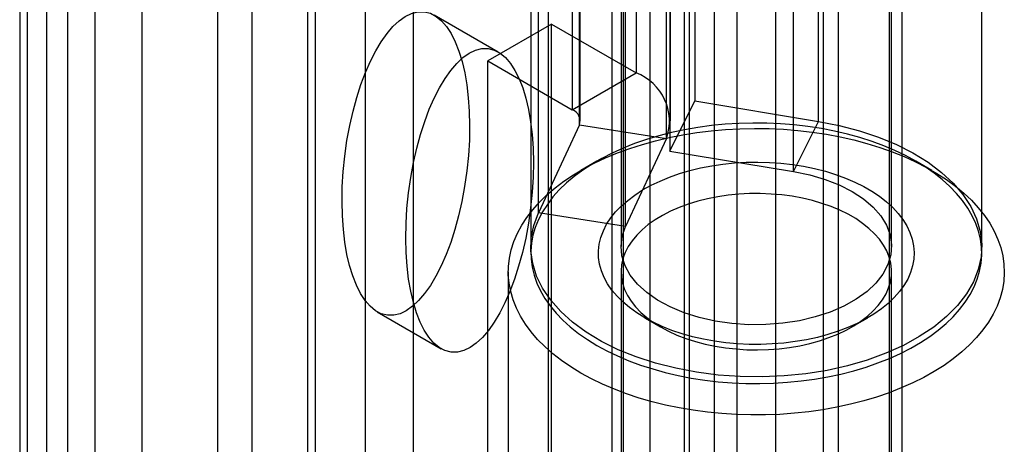
# Model space of a CAD drawing. Units: millimetres. Extents: x -245 to 3955, y -254 to 2716.
# Drawn here: x 3427 to 3449, y 1629 to 1639 of the extents above; entities that cross this region are included whole.
import ezdxf

# ---------------------------------------------------------------- set-up
doc = ezdxf.new("R2010")
doc.units = ezdxf.units.MM
doc.header["$LTSCALE"] = 2

msp = doc.modelspace()

# ---------------------------------------------------------------- linework, layer by layer
at = {"color": 7, "linetype": 'Continuous', "lineweight": 25}
for p, q in [((3443.874, 1870.228), (3443.874, 1549.491)), ((3441.856, 1590.336), (3441.856, 1869.92)), ((3443.025, 1549.9), (3443.025, 1869.82)), ((3444.935, 1869.616), (3444.935, 1548.879)), ((3441.965, 1549.287), (3441.965, 1869.208)), ((3441.856, 1589.111), (3441.856, 1868.695)), ((3428.176, 1865.407), (3428.176, 1595.949)), ((3435.845, 1571.762), (3435.845, 1865.226)), ((3427.115, 1864.795), (3427.115, 1595.337)), ((3427.291, 1595.092), (3427.291, 1864.55)), ((3428.791, 1595.092), (3428.791, 1864.55)), ((3434.785, 1571.149), (3434.785, 1864.614)), ((3427.115, 1864.305), (3427.115, 1594.847)), ((3428.176, 1863.693), (3428.176, 1594.235)), ((3427.714, 1582.172), (3427.714, 1861.755)), ((3429.835, 1582.172), (3429.835, 1861.755)), ((3438.837, 1660.208), (3438.837, 1614.482)), ((3442.514, 1660.208), (3442.514, 1614.482)), ((3440.252, 1613.665), (3440.252, 1659.392)), ((3441.1, 1613.665), (3441.1, 1659.392)), ((3446.686, 1612.073), (3446.686, 1657.8)), ((3445.272, 1611.257), (3445.272, 1656.983)), ((3432.261, 1656.412), (3432.261, 1610.686)), ((3433.676, 1609.869), (3433.676, 1655.595)), ((3431.5, 1655.35), (3431.5, 1609.624)), ((3433.5, 1655.35), (3433.5, 1609.624)), ((3433.676, 1609.379), (3433.676, 1655.106)), ((3432.261, 1654.289), (3432.261, 1608.563)), ((3440.784, 1651.002), (3440.784, 1637.529)), ((3442.085, 1650.381), (3442.085, 1636.908)), ((3439.37, 1650.185), (3439.37, 1636.712)), ((3439.526, 1636.378), (3439.526, 1649.851)), ((3439.546, 1636.467), (3439.546, 1649.94)), ((3441.546, 1636.467), (3441.546, 1649.94)), ((3444.828, 1636.454), (3444.828, 1649.927)), ((3441.457, 1636.079), (3441.457, 1649.552)), ((3441.534, 1649.271), (3441.534, 1635.798)), ((3444.277, 1635.344), (3444.277, 1648.817)), ((3438.62, 1634.427), (3438.62, 1647.9)), ((3440.552, 1634.128), (3440.552, 1647.601)), ((3438.45, 1647.153), (3438.45, 1633.68)), ((3440.45, 1647.153), (3440.45, 1633.68)), ((3440.5, 1647.153), (3440.5, 1599.997)), ((3446.4, 1599.997), (3446.4, 1647.153)), ((3446.45, 1633.68), (3446.45, 1647.153)), ((3448.45, 1633.68), (3448.45, 1647.153)), ((3437.724, 1637.991), (3436.31, 1638.807)), ((3438.908, 1638.612), (3437.494, 1637.796)), ((3438.908, 1638.612), (3440.784, 1637.529)), ((3438.908, 1619.831), (3438.908, 1638.612)), ((3437.494, 1637.796), (3439.37, 1636.712)), ((3437.494, 1619.015), (3437.494, 1637.796)), ((3439.37, 1636.712), (3440.784, 1637.529)), ((3441.534, 1635.798), (3442.085, 1636.908)), ((3442.085, 1636.908), (3444.828, 1636.454)), ((3439.526, 1636.378), (3438.62, 1634.427)), ((3439.526, 1636.378), (3441.457, 1636.079)), ((3444.277, 1635.344), (3444.828, 1636.454)), ((3441.457, 1636.079), (3440.552, 1634.128)), ((3441.534, 1635.798), (3444.277, 1635.344)), ((3439.914, 1635.574), (3439.56, 1635.369)), ((3447.339, 1635.369), (3446.986, 1635.574)), ((3440.552, 1634.128), (3438.62, 1634.427)), ((3437.95, 1633.125), (3437.95, 1615.447)), ((3440.45, 1633.125), (3440.45, 1615.447)), ((3446.45, 1615.447), (3446.45, 1633.125)), ((3435.045, 1632.234), (3436.46, 1631.418)), ((3440.974, 1632.105), (3441.328, 1631.9)), ((3445.571, 1631.9), (3445.925, 1632.105))]:
    msp.add_line(p, q, dxfattribs=at)
at = {"color": 7, "linetype": 'Continuous', "lineweight": 25, "flags": 128}
for points in [[(3439.561, 1630.88), (3439.339, 1631.015), (3439.132, 1631.158), (3438.939, 1631.308), (3438.762, 1631.464), (3438.601, 1631.625), (3438.457, 1631.792), (3438.331, 1631.964), (3438.221, 1632.139), (3438.13, 1632.318), (3438.057, 1632.5), (3438.003, 1632.683), (3437.968, 1632.869), (3437.951, 1633.055), (3437.953, 1633.241), (3437.975, 1633.427), (3438.015, 1633.612), (3438.074, 1633.796), (3438.151, 1633.976), (3438.247, 1634.155), (3438.361, 1634.329), (3438.492, 1634.499), (3438.64, 1634.665), (3438.805, 1634.825), (3438.986, 1634.98), (3439.182, 1635.128), (3439.393, 1635.269), (3439.618, 1635.403), (3439.856, 1635.528), (3440.107, 1635.646), (3440.369, 1635.755), (3440.642, 1635.855), (3440.924, 1635.945), (3441.215, 1636.026), (3441.514, 1636.097), (3441.819, 1636.157), (3442.13, 1636.207), (3442.446, 1636.247), (3442.765, 1636.275), (3443.087, 1636.293), (3443.409, 1636.3), (3443.732, 1636.296), (3444.054, 1636.281), (3444.374, 1636.255), (3444.69, 1636.218), (3445.003, 1636.171), (3445.31, 1636.113), (3445.61, 1636.045), (3445.903, 1635.966), (3446.188, 1635.878), (3446.463, 1635.781), (3446.728, 1635.674), (3446.982, 1635.559), (3447.223, 1635.435), (3447.451, 1635.303), (3447.666, 1635.164), (3447.866, 1635.017), (3448.051, 1634.864), (3448.219, 1634.706), (3448.372, 1634.541), (3448.507, 1634.372), (3448.626, 1634.199), (3448.726, 1634.021), (3448.808, 1633.841), (3448.871, 1633.658), (3448.916, 1633.474), (3448.942, 1633.288), (3448.949, 1633.101), (3448.938, 1632.915), (3448.907, 1632.73), (3448.857, 1632.545), (3448.789, 1632.363), (3448.702, 1632.184), (3448.598, 1632.007), (3448.475, 1631.835), (3448.335, 1631.667), (3448.179, 1631.504), (3448.006, 1631.346), (3447.817, 1631.195), (3447.613, 1631.05), (3447.395, 1630.913), (3447.164, 1630.783), (3446.919, 1630.661), (3446.663, 1630.548), (3446.395, 1630.443), (3446.118, 1630.348), (3445.831, 1630.263), (3445.536, 1630.187), (3445.233, 1630.121), (3444.925, 1630.066), (3444.612, 1630.021), (3444.294, 1629.987), (3443.974, 1629.964), (3443.651, 1629.952), (3443.329, 1629.95), (3443.006, 1629.96), (3442.685, 1629.98), (3442.367, 1630.012), (3442.052, 1630.054), (3441.742, 1630.106), (3441.438, 1630.17), (3441.141, 1630.243), (3440.852, 1630.326), (3440.572, 1630.419), (3440.302, 1630.521), (3440.043, 1630.632), (3439.795, 1630.752), (3439.561, 1630.88)], [(3439.914, 1631.492), (3440.138, 1631.37), (3440.375, 1631.257), (3440.624, 1631.152), (3440.883, 1631.056), (3441.152, 1630.969), (3441.43, 1630.893), (3441.715, 1630.826), (3442.007, 1630.769), (3442.305, 1630.723), (3442.607, 1630.688), (3442.912, 1630.663), (3443.219, 1630.65), (3443.527, 1630.647), (3443.834, 1630.655), (3444.14, 1630.674), (3444.444, 1630.704), (3444.744, 1630.745), (3445.039, 1630.796), (3445.327, 1630.858), (3445.609, 1630.93), (3445.883, 1631.011), (3446.147, 1631.103), (3446.401, 1631.203), (3446.644, 1631.312), (3446.875, 1631.43), (3447.092, 1631.556), (3447.296, 1631.689), (3447.486, 1631.829), (3447.66, 1631.976), (3447.818, 1632.128), (3447.959, 1632.286), (3448.084, 1632.449), (3448.19, 1632.616), (3448.279, 1632.786), (3448.35, 1632.959), (3448.402, 1633.134), (3448.435, 1633.311), (3448.449, 1633.489), (3448.444, 1633.666), (3448.421, 1633.844), (3448.378, 1634.02), (3448.317, 1634.194), (3448.237, 1634.366), (3448.139, 1634.534), (3448.024, 1634.699), (3447.891, 1634.859), (3447.741, 1635.015), (3447.575, 1635.164), (3447.393, 1635.308), (3447.196, 1635.445), (3446.985, 1635.574), (3446.761, 1635.696), (3446.524, 1635.809), (3446.275, 1635.914), (3446.016, 1636.01), (3445.747, 1636.097), (3445.469, 1636.174), (3445.184, 1636.24), (3444.892, 1636.297), (3444.594, 1636.343), (3444.293, 1636.378), (3443.988, 1636.403), (3443.681, 1636.416), (3443.373, 1636.419), (3443.065, 1636.411), (3442.759, 1636.392), (3442.455, 1636.362), (3442.156, 1636.321), (3441.861, 1636.27), (3441.572, 1636.208), (3441.29, 1636.136), (3441.017, 1636.055), (3440.752, 1635.963), (3440.498, 1635.863), (3440.255, 1635.754), (3440.025, 1635.636), (3439.807, 1635.51), (3439.603, 1635.377), (3439.414, 1635.237), (3439.24, 1635.09), (3439.081, 1634.938), (3438.94, 1634.78), (3438.816, 1634.617), (3438.709, 1634.45), (3438.62, 1634.28), (3438.549, 1634.107), (3438.498, 1633.932), (3438.464, 1633.755), (3438.45, 1633.577), (3438.455, 1633.4), (3438.479, 1633.222), (3438.521, 1633.046), (3438.582, 1632.872), (3438.662, 1632.7), (3438.76, 1632.532), (3438.876, 1632.367), (3439.009, 1632.207), (3439.158, 1632.051), (3439.325, 1631.902), (3439.506, 1631.758), (3439.703, 1631.622), (3439.914, 1631.492)], [(3444.828, 1636.454), (3445.291, 1636.363), (3445.736, 1636.247), (3446.159, 1636.106), (3446.556, 1635.941), (3446.924, 1635.755), (3447.259, 1635.549), (3447.557, 1635.326), (3447.816, 1635.086), (3448.033, 1634.833), (3448.206, 1634.57), (3448.334, 1634.297), (3448.415, 1634.019), (3448.449, 1633.737), (3448.434, 1633.455), (3448.373, 1633.175), (3448.264, 1632.9), (3448.109, 1632.633), (3447.91, 1632.375), (3447.668, 1632.13), (3447.385, 1631.899), (3447.065, 1631.686), (3446.711, 1631.492), (3446.325, 1631.318), (3445.912, 1631.167), (3445.475, 1631.041), (3445.019, 1630.939), (3444.548, 1630.864), (3444.066, 1630.815), (3443.579, 1630.794), (3443.09, 1630.801), (3442.605, 1630.835), (3442.127, 1630.896), (3441.663, 1630.984), (3441.215, 1631.097), (3440.789, 1631.236), (3440.389, 1631.397), (3440.017, 1631.581), (3439.678, 1631.784), (3439.376, 1632.006), (3439.112, 1632.244), (3438.89, 1632.495), (3438.711, 1632.758), (3438.578, 1633.029), (3438.491, 1633.307), (3438.452, 1633.588), (3438.461, 1633.871), (3438.517, 1634.151), (3438.62, 1634.427)], [(3440.975, 1632.104), (3440.799, 1632.214), (3440.637, 1632.33), (3440.491, 1632.454), (3440.361, 1632.583), (3440.248, 1632.717), (3440.152, 1632.856), (3440.075, 1632.998), (3440.015, 1633.143), (3439.975, 1633.291), (3439.953, 1633.44), (3439.951, 1633.589), (3439.968, 1633.738), (3440.003, 1633.886), (3440.058, 1634.032), (3440.131, 1634.175), (3440.222, 1634.315), (3440.331, 1634.45), (3440.457, 1634.581), (3440.599, 1634.705), (3440.757, 1634.824), (3440.929, 1634.935), (3441.116, 1635.039), (3441.315, 1635.134), (3441.525, 1635.221), (3441.746, 1635.298), (3441.977, 1635.366), (3442.215, 1635.424), (3442.461, 1635.471), (3442.711, 1635.508), (3442.966, 1635.534), (3443.223, 1635.549), (3443.482, 1635.553), (3443.74, 1635.547), (3443.997, 1635.529), (3444.251, 1635.5), (3444.5, 1635.46), (3444.744, 1635.41), (3444.981, 1635.35), (3445.209, 1635.28), (3445.428, 1635.2), (3445.635, 1635.111), (3445.831, 1635.014), (3446.014, 1634.908), (3446.183, 1634.795), (3446.337, 1634.675), (3446.475, 1634.549), (3446.597, 1634.417), (3446.701, 1634.28), (3446.788, 1634.14), (3446.857, 1633.996), (3446.907, 1633.849), (3446.938, 1633.701), (3446.949, 1633.552), (3446.942, 1633.402), (3446.916, 1633.254), (3446.871, 1633.107), (3446.807, 1632.962), (3446.725, 1632.821), (3446.625, 1632.683), (3446.507, 1632.55), (3446.373, 1632.422), (3446.223, 1632.301), (3446.058, 1632.186), (3445.878, 1632.078), (3445.686, 1631.979), (3445.481, 1631.887), (3445.265, 1631.805), (3445.039, 1631.733), (3444.804, 1631.67), (3444.562, 1631.617), (3444.314, 1631.575), (3444.061, 1631.544), (3443.805, 1631.523), (3443.547, 1631.513), (3443.288, 1631.515), (3443.03, 1631.527), (3442.775, 1631.55), (3442.523, 1631.585), (3442.276, 1631.629), (3442.036, 1631.685), (3441.803, 1631.75), (3441.58, 1631.825), (3441.366, 1631.909), (3441.164, 1632.003), (3440.975, 1632.104)], [(3444.277, 1635.344), (3444.635, 1635.271), (3444.974, 1635.171), (3445.289, 1635.048), (3445.574, 1634.903), (3445.825, 1634.737), (3446.038, 1634.555), (3446.209, 1634.359), (3446.336, 1634.152), (3446.416, 1633.938), (3446.449, 1633.719), (3446.433, 1633.499), (3446.37, 1633.283), (3446.259, 1633.073), (3446.104, 1632.872), (3445.905, 1632.685), (3445.668, 1632.514), (3445.394, 1632.361), (3445.089, 1632.229), (3444.758, 1632.121), (3444.406, 1632.038), (3444.039, 1631.981), (3443.662, 1631.952), (3443.281, 1631.95), (3442.904, 1631.977), (3442.535, 1632.03), (3442.18, 1632.11), (3441.847, 1632.216), (3441.539, 1632.345), (3441.261, 1632.495), (3441.019, 1632.664), (3440.816, 1632.85), (3440.656, 1633.049), (3440.54, 1633.258), (3440.471, 1633.474), (3440.45, 1633.694), (3440.477, 1633.913), (3440.552, 1634.128)], [(3441.328, 1631.9), (3441.504, 1631.807), (3441.691, 1631.722), (3441.89, 1631.645), (3442.098, 1631.579), (3442.315, 1631.521), (3442.54, 1631.474), (3442.77, 1631.438), (3443.004, 1631.412), (3443.241, 1631.397), (3443.479, 1631.393), (3443.718, 1631.4), (3443.954, 1631.418), (3444.188, 1631.446), (3444.416, 1631.485), (3444.639, 1631.535), (3444.854, 1631.594), (3445.06, 1631.664), (3445.256, 1631.742), (3445.441, 1631.829), (3445.613, 1631.925), (3445.771, 1632.028), (3445.915, 1632.138), (3446.043, 1632.254), (3446.154, 1632.376), (3446.249, 1632.502), (3446.326, 1632.632), (3446.384, 1632.766), (3446.425, 1632.902), (3446.446, 1633.039), (3446.448, 1633.176), (3446.432, 1633.314), (3446.396, 1633.45), (3446.342, 1633.584), (3446.27, 1633.715), (3446.18, 1633.843), (3446.072, 1633.966), (3445.948, 1634.083), (3445.808, 1634.195), (3445.654, 1634.3), (3445.485, 1634.397), (3445.303, 1634.486), (3445.11, 1634.567), (3444.906, 1634.639), (3444.693, 1634.701), (3444.473, 1634.753), (3444.245, 1634.795), (3444.013, 1634.826), (3443.777, 1634.846), (3443.539, 1634.856), (3443.301, 1634.854), (3443.063, 1634.842), (3442.828, 1634.819), (3442.597, 1634.785), (3442.371, 1634.741), (3442.152, 1634.686), (3441.941, 1634.622), (3441.74, 1634.548), (3441.549, 1634.465), (3441.371, 1634.373), (3441.206, 1634.274), (3441.055, 1634.168), (3440.919, 1634.054), (3440.799, 1633.935), (3440.695, 1633.811), (3440.61, 1633.683), (3440.542, 1633.551), (3440.492, 1633.416), (3440.462, 1633.279), (3440.45, 1633.142), (3440.457, 1633.004), (3440.483, 1632.867), (3440.528, 1632.732), (3440.591, 1632.599), (3440.672, 1632.47), (3440.771, 1632.345), (3440.887, 1632.224), (3441.019, 1632.11), (3441.166, 1632.001), (3441.328, 1631.9)]]:
    msp.add_lwpolyline(points, dxfattribs=at)
at = {"color": 7, "linetype": 'Continuous', "lineweight": 25}
for centre, radius in [((3440.38, 1636.46), 1.143), ((3439.277, 1636.466), 0.264)]:
    msp.add_arc(centre, radius, 340.539, 69.2579, dxfattribs=at)
for centre in [(3435.678, 1635.521), (3437.092, 1634.705)]:
    msp.add_ellipse(centre, major_axis=(0.41, 3.363), ratio=0.402531, dxfattribs=at)

doc.saveas('drawing.dxf')
